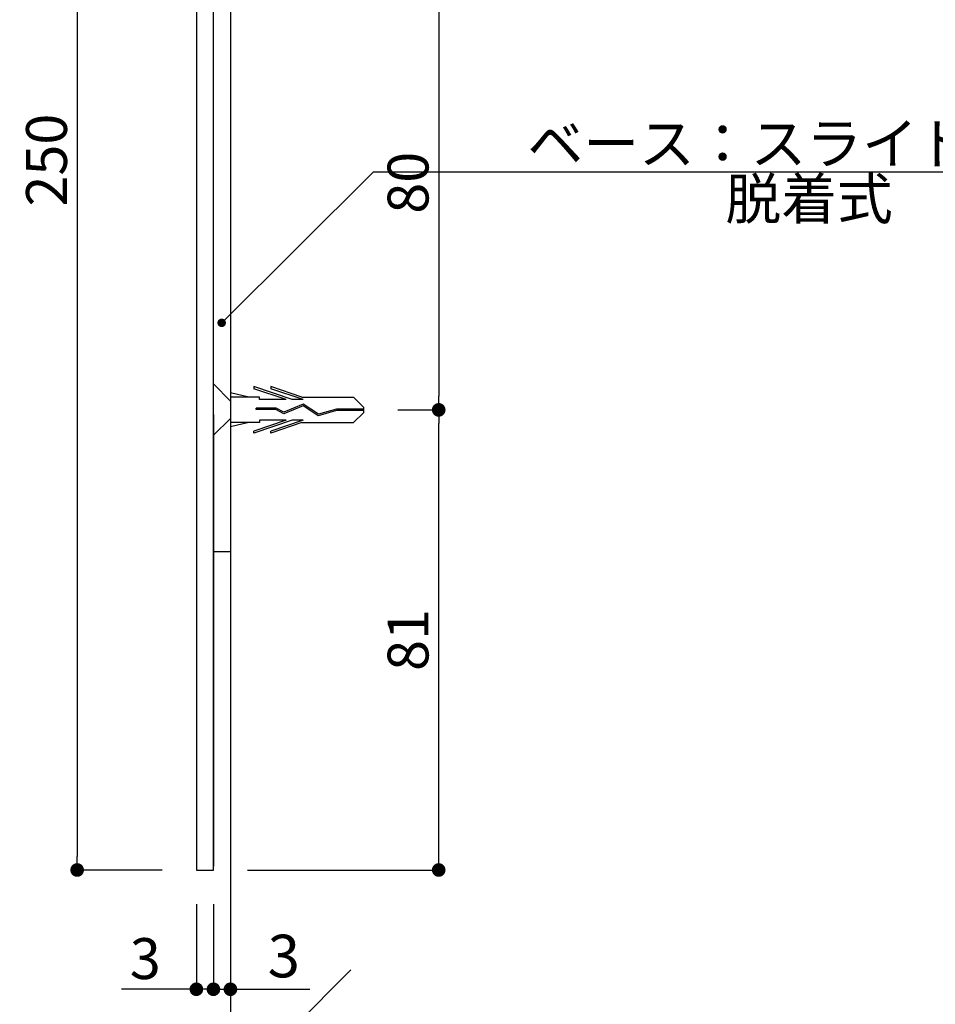
# Model space of a CAD drawing. Extents: x 297 to 578, y 3 to 195.
# Drawn here: x 479 to 533, y 41 to 99 of the extents above; entities that cross this region are included whole.
import ezdxf

# ---------------------------------------------------------------- set-up
doc = ezdxf.new("R2010")
doc.units = 0
doc.linetypes.add('HIDDEN', pattern=[0.375, 0.25, -0.125])
doc.layers.get('0').update_dxf_attribs({"linetype": 'CONTINUOUS'})
doc.layers.get('DEFPOINTS').update_dxf_attribs({"linetype": 'CONTINUOUS'})
for name, color, linetype in [('DIM', 2, 'CONTINUOUS'), ('MC1', 7, 'CONTINUOUS'), ('MC2', 3, 'HIDDEN'), ('RED', 7, 'CONTINUOUS'), ('壁', 6, 'CONTINUOUS'), ('寸法', 2, 'CONTINUOUS'), ('注釈', 2, 'CONTINUOUS')]:
    doc.layers.add(name, color=color, linetype=linetype)
doc.styles.add('EXTFONT', font='txt', dxfattribs={"height": 3, "bigfont": 'extfont'})
doc.styles.get("Standard").update_dxf_attribs({"font": 'txt.shx', "bigfont": 'extfont.shx'})
doc.dimstyles.new('KITEI-1$7', dxfattribs={"dimtxt": 2.4, "dimasz": 0.5, "dimexe": 0, "dimexo": 1, "dimgap": 0.7, "dimtad": 2, "dimdec": 0, "dimrnd": 1, "dimzin": 0, "dimdsep": 46, "dimtxsty": 'EXTFONT', "dimblk1": 'DOT', "dimblk2": 'DOT', "dimsah": 1, "dimcen": 0.09, "dimclrd": 2, "dimclre": 2, "dimclrt": 2, "dimadec": 0, "dimazin": 0, "dimtfac": 1, "dimtdec": 4, "dimtofl": 0, "dimtmove": 0, "dimatfit": 0, "dimldrblk": 'DOT', "dimfxl": 1, "dimtolj": 1, "dimtzin": 0, "dimarcsym": 0})
doc.dimstyles.get("Standard").update_dxf_attribs({"dimtxt": 0.18, "dimasz": 0.18, "dimexe": 0.18, "dimexo": 0.0625, "dimgap": 0.09, "dimtad": 0, "dimtih": 1, "dimtoh": 1, "dimdec": 4, "dimzin": 0, "dimdsep": 46, "dimtxsty": 'STANDARD', "dimcen": 0.09, "dimadec": 0, "dimazin": 0, "dimtfac": 1, "dimtdec": 4, "dimtofl": 0, "dimtmove": 0, "dimatfit": 3, "dimfxl": 1, "dimtolj": 1, "dimtzin": 0, "dimarcsym": 0})

# ---------------------------------------------------------------- blocks, each defined once
blk = doc.blocks.new('_DOT')
at = {"color": 0, "linetype": 'ByBlock'}
blk.add_line((-0.5, 0), (-1, 0), dxfattribs=at)
at = {"color": 0, "linetype": 'ByBlock', "const_width": 0.5}
blk.add_lwpolyline([(-0.25, 0, 1), (0.25, 0, 1)], format="xyb", close=True, dxfattribs=at)
blk = doc.blocks.new('*D3')
at = {"layer": 'DEFPOINTS', "color": 0, "linetype": 'Continuous'}
for p in [(499.265, 76.073), (503.661, 76.073), (490.433, 49.066)]:
    blk.add_point(p, dxfattribs=at)
at = {"layer": '寸法', "color": 2, "linetype": 'Continuous', "lineweight": -2}
for p, q in [((501.265, 76.073), (503.661, 76.073)), ((503.661, 49.866), (503.661, 75.273)), ((492.433, 49.066), (503.661, 49.066))]:
    blk.add_line(p, q, dxfattribs=at)
at = {"layer": '寸法', "color": 2, "linetype": 'Continuous', "lineweight": -2, "xscale": 0.8, "yscale": 0.8, "zscale": 0.8}
for p, rotation in [((503.661, 76.073), 90), ((503.661, 49.066), 270)]:
    blk.add_blockref('_DOT', p, dxfattribs=dict(at, rotation=rotation))
at = {"layer": '寸法', "color": 2, "linetype": 'Continuous', "insert": (501.861, 62.569), "char_height": 2.4, "attachment_point": 5, "rotation": 90}
blk.add_mtext('\\A1;81', dxfattribs=at)
blk = doc.blocks.new('*D4')
at = {"layer": 'DEFPOINTS', "color": 0}
for p in [(490.433, 49.066), (491.433, 49.066), (491.433, 42.066)]:
    blk.add_point(p, dxfattribs=at)
at = {"layer": '寸法', "color": 2, "lineweight": -2}
for p, q in [((490.433, 47.066), (490.433, 42.066)), ((491.433, 47.066), (491.433, 42.066)), ((489.633, 42.066), (488.833, 42.066)), ((492.233, 42.066), (496.1, 42.066))]:
    blk.add_line(p, q, dxfattribs=at)
at = {"layer": '寸法', "color": 2, "lineweight": -2, "xscale": 0.8, "yscale": 0.8, "zscale": 0.8}
blk.add_blockref('_DOT', (490.433, 42.066), dxfattribs=at)
at = {"layer": '寸法', "color": 2, "lineweight": -2, "xscale": 0.8, "yscale": 0.8, "zscale": 0.8, "rotation": 180}
blk.add_blockref('_DOT', (491.433, 42.066), dxfattribs=at)
at = {"layer": '寸法', "color": 2, "insert": (494.567, 44.016), "char_height": 2.5, "attachment_point": 5}
blk.add_mtext('\\A1;3', dxfattribs=at)
blk = doc.blocks.new('*D5')
at = {"layer": 'DEFPOINTS', "color": 0, "linetype": 'Continuous'}
for p in [(499.265, 102.735), (499.265, 76.073), (503.661, 76.073)]:
    blk.add_point(p, dxfattribs=at)
at = {"layer": '寸法', "color": 2, "linetype": 'Continuous', "lineweight": -2}
for p, q in [((501.265, 102.735), (503.661, 102.735)), ((503.661, 101.935), (503.661, 76.873)), ((501.265, 76.073), (503.661, 76.073))]:
    blk.add_line(p, q, dxfattribs=at)
at = {"layer": '寸法', "color": 2, "linetype": 'Continuous', "lineweight": -2, "xscale": 0.8, "yscale": 0.8, "zscale": 0.8}
for p, rotation in [((503.661, 102.735), 90), ((503.661, 76.073), 270)]:
    blk.add_blockref('_DOT', p, dxfattribs=dict(at, rotation=rotation))
at = {"layer": '寸法', "color": 2, "linetype": 'Continuous', "insert": (501.861, 89.404), "char_height": 2.4, "attachment_point": 5, "rotation": 90}
blk.add_mtext('\\A1;80', dxfattribs=at)
blk = doc.blocks.new('*D13')
at = {"color": 2, "lineweight": -2}
for p, q in [((487.433, 132.399), (482.433, 132.399)), ((482.433, 131.599), (482.433, 49.866)), ((487.433, 49.066), (482.433, 49.066))]:
    blk.add_line(p, q, dxfattribs=at)
at = {"layer": 'DEFPOINTS', "color": 0}
for p in [(489.433, 132.399), (482.433, 49.066), (489.433, 49.066)]:
    blk.add_point(p, dxfattribs=at)
at = {"color": 2, "lineweight": -2, "xscale": 0.8, "yscale": 0.8, "zscale": 0.8}
for p, rotation in [((482.433, 132.399), 90), ((482.433, 49.066), 270)]:
    blk.add_blockref('_DOT', p, dxfattribs=dict(at, rotation=rotation))
at = {"color": 2, "insert": (480.633, 90.732), "char_height": 2.4, "attachment_point": 5, "rotation": 90}
blk.add_mtext('\\A1;250', dxfattribs=at)
blk = doc.blocks.new('*D14')
at = {"color": 2, "lineweight": -2}
for p, q in [((489.433, 47.066), (489.433, 42.066)), ((490.433, 47.066), (490.433, 42.066)), ((488.633, 42.066), (485.033, 42.066)), ((490.433, 42.066), (489.433, 42.066)), ((491.233, 42.066), (492.033, 42.066))]:
    blk.add_line(p, q, dxfattribs=at)
at = {"layer": 'DEFPOINTS', "color": 0}
for p in [(489.433, 49.066), (490.433, 49.066), (489.433, 42.066)]:
    blk.add_point(p, dxfattribs=at)
at = {"color": 2, "lineweight": -2, "xscale": 0.8, "yscale": 0.8, "zscale": 0.8}
blk.add_blockref('_DOT', (489.433, 42.066), dxfattribs=at)
at = {"color": 2, "lineweight": -2, "xscale": 0.8, "yscale": 0.8, "zscale": 0.8, "rotation": 180}
blk.add_blockref('_DOT', (490.433, 42.066), dxfattribs=at)
at = {"color": 2, "insert": (486.433, 43.866), "char_height": 2.4, "attachment_point": 5}
blk.add_mtext('\\A1;3', dxfattribs=at)
blk = doc.blocks.new('A$C67946A3D')
at = {"layer": 'MC1', "color": 3, "linetype": 'Continuous'}
blk.add_line((2.257, 0), (-2.257, 0), dxfattribs=at)
at = {"layer": 'MC2', "color": 3, "linetype": 'Continuous'}
for p, q in [((-0.199, 13.248), (-1.103, 12.332)), ((0.243, 13.248), (-0.199, 13.248)), ((-0.033, 13.248), (-0.033, 10.829)), ((0.077, 13.248), (0.077, 10.846)), ((0.243, 13.248), (1.147, 12.332)), ((-1.103, 7.791), (-1.103, 12.332)), ((1.147, 7.791), (1.147, 12.332)), ((-0.033, 10.829), (0.413, 9.255)), ((0.077, 10.846), (0.534, 9.237)), ((0.413, 9.255), (-0.466, 7.918)), ((0.534, 9.237), (-0.341, 7.905)), ((-0.882, 7.896), (-1.845, 5.066)), ((-0.882, 7.896), (-0.882, 6.939)), ((-0.466, 7.918), (0.236, 6.195)), ((-0.341, 7.905), (0.359, 6.189)), ((-0.341, 7.905), (0.359, 6.189)), ((0.926, 7.896), (1.889, 5.066)), ((0.926, 7.896), (0.926, 6.939)), ((-1.103, 7.791), (-2.03, 5.066)), ((-0.882, 6.939), (-2.03, 3.566)), ((0.926, 6.939), (2.074, 3.566)), ((1.147, 7.791), (2.074, 5.066)), ((-0.882, 6.396), (-1.845, 3.566)), ((-0.882, 6.396), (-0.882, 4.066)), ((0.236, 6.195), (-0.128, 5.518)), ((0.359, 6.189), (-0.018, 5.489)), ((0.926, 6.396), (0.926, 4.066)), ((0.926, 6.396), (1.889, 3.566)), ((-0.128, 5.518), (-0.128, 3.774)), ((-0.018, 5.489), (-0.018, 3.774)), ((-2.03, 5.066), (-1.845, 5.066)), ((2.074, 5.066), (1.889, 5.066)), ((-2.03, 3.566), (-1.845, 3.566)), ((-0.882, 4.066), (-1.103, 4.066)), ((-1.103, 4.066), (-1.103, 1.5)), ((-0.018, 3.774), (-0.128, 3.774)), ((0.926, 4.066), (1.147, 4.066)), ((1.147, 4.066), (1.147, 1.5)), ((2.074, 3.566), (1.889, 3.566)), ((-1.103, 3.134), (-1.479, 1.5)), ((1.147, 3.134), (1.523, 1.5)), ((-1.103, 1.5), (1.147, 1.5))]:
    blk.add_line(p, q, dxfattribs=at)
at = {"layer": 'RED', "color": 3, "linetype": 'Continuous'}
for p, q in [((-0.741, 1.5), (-2.257, 0)), ((0.772, 1.5), (2.257, 0))]:
    blk.add_line(p, q, dxfattribs=at)

msp = doc.modelspace()

# ---------------------------------------------------------------- linework, layer by layer
msp.add_line((489.433, 49.066), (490.433, 49.066))
at = {"layer": 'DIM', "color": 7}
msp.add_line((490.433, 49.066), (490.433, 132.367), dxfattribs=at)
at = {"layer": 'DIM', "color": 11}
msp.add_line((490.433, 67.757), (491.433, 67.757), dxfattribs=at)
at = {"layer": 'MC1', "color": 7, "linetype": 'Continuous'}
for p, q in [((489.433, 132.399), (489.433, 49.066)), ((490.433, 75.799), (490.433, 49.29))]:
    msp.add_line(p, q, dxfattribs=at)
at = {"layer": '壁'}
for p, q in [((491.433, 149.181), (491.433, 28.437)), ((498.504, 43.2), (491.433, 36.129))]:
    msp.add_line(p, q, dxfattribs=at)
at = {"layer": '注釈', "linetype": 'ByBlock'}
msp.add_line((499.827, 90.051), (547.487, 90.051), dxfattribs=at)

# ---------------------------------------------------------------- block references
at = {"layer": 'MC1', "ltscale": 0.1, "xscale": 0.6666666666666572, "yscale": 0.6666666666666572, "zscale": 0.6666666666666572, "rotation": 270}
msp.add_blockref('A$C67946A3D', (490.433, 76.088), dxfattribs=at)

# ---------------------------------------------------------------- texts
at = {"layer": '注釈', "color": 2, "linetype": 'Continuous'}
for s, p in [('ベース：スライドロック機構', (508.87, 90.512)), ('脱着式', (520.498, 87.259))]:
    msp.add_text(s, height=2.4, dxfattribs=at).set_placement(p)

# ---------------------------------------------------------------- dimensions: what is measured, and where the dimension line sits
dim = msp.add_linear_dim(base=(482.433, 49.066), p1=(489.433, 132.399), p2=(489.433, 49.066), angle=90, dimstyle='STANDARD', override={"dimtxt": 2.4, "dimasz": 0.8, "dimexe": 0, "dimexo": 2, "dimgap": 0.6, "dimtad": 3, "dimtih": 0, "dimtoh": 0, "dimdec": 1, "dimlfac": 3, "dimzin": 9, "dimtxsty": 'STANDARD', "dimblk1": 'DOT', "dimblk2": 'DOT', "dimsah": 1, "dimcen": 0, "dimclrd": 2, "dimclre": 2, "dimclrt": 2, "dimtdec": 1, "dimtofl": 1, "dimldrblk": 'DOT', "dimtzin": 13})
dim.commit()
dim.dimension.update_dxf_attribs({"geometry": '*D13', "text_midpoint": (480.633, 90.732)})
dim = msp.add_linear_dim(base=(489.433, 42.066), p1=(490.433, 49.066), p2=(489.433, 49.066), dimstyle='STANDARD', override={"dimtxt": 2.4, "dimasz": 0.8, "dimexe": 0, "dimexo": 2, "dimgap": 0.6, "dimtad": 3, "dimtih": 0, "dimtoh": 0, "dimdec": 1, "dimlfac": 3, "dimzin": 9, "dimtxsty": 'STANDARD', "dimblk1": 'DOT', "dimblk2": 'DOT', "dimsah": 1, "dimcen": 0, "dimclrd": 2, "dimclre": 2, "dimclrt": 2, "dimtdec": 1, "dimtofl": 1, "dimldrblk": 'DOT', "dimtzin": 13})
dim.commit()
dim.dimension.update_dxf_attribs({"geometry": '*D14', "text_midpoint": (486.433, 43.866)})
at = {"layer": '寸法', "linetype": 'Continuous'}
for p1, picture, middle in [((499.265, 102.735), '*D5', (501.861, 89.404)), ((490.433, 49.066), '*D3', (501.861, 62.569))]:
    dim = msp.add_linear_dim(base=(503.661, 76.073), p1=p1, p2=(499.265, 76.073), angle=90, dimstyle='STANDARD', override={"dimtxt": 2.4, "dimasz": 0.8, "dimexe": 0, "dimexo": 2, "dimgap": 0.6, "dimtad": 3, "dimtih": 0, "dimtoh": 0, "dimdec": 1, "dimlfac": 3, "dimzin": 9, "dimtxsty": 'STANDARD', "dimblk1": 'DOT', "dimblk2": 'DOT', "dimsah": 1, "dimcen": 0, "dimclrd": 2, "dimclre": 2, "dimclrt": 2, "dimtdec": 1, "dimtofl": 1, "dimldrblk": 'DOT', "dimtzin": 13}, dxfattribs=at)
    dim.commit()
    dim.dimension.update_dxf_attribs({"geometry": picture, "text_midpoint": middle})
at = {"layer": '寸法', "color": 7}
dim = msp.add_linear_dim(base=(491.433, 42.066), p1=(490.433, 49.066), p2=(491.433, 49.066), text='3', dimstyle='STANDARD', override={"dimtxt": 2.5, "dimasz": 0.8, "dimexe": 0, "dimexo": 2, "dimgap": 0.7, "dimtad": 3, "dimtih": 0, "dimtoh": 0, "dimdec": 1, "dimlfac": 2, "dimzin": 9, "dimtxsty": 'STANDARD', "dimblk1": 'DOT', "dimblk2": 'DOT', "dimsah": 1, "dimcen": 0, "dimclrd": 2, "dimclre": 2, "dimclrt": 2, "dimtdec": 1, "dimldrblk": 'DOT', "dimtzin": 13}, dxfattribs=at)
dim.commit()
dim.dimension.update_dxf_attribs({"geometry": '*D4', "text_midpoint": (494.567, 44.016)})

# ---------------------------------------------------------------- leaders
at = {"layer": '注釈', "color": 2, "linetype": 'ByBlock', "annotation_type": 0, "has_hookline": 1, "hookline_direction": 0}
msp.add_leader([(490.919, 81.182), (499.827, 90.051), (500.327, 90.051)], dimstyle='KITEI-1$7', override={"dimtxsty": 'STANDARD'}, dxfattribs=at)

doc.saveas('drawing.dxf')
